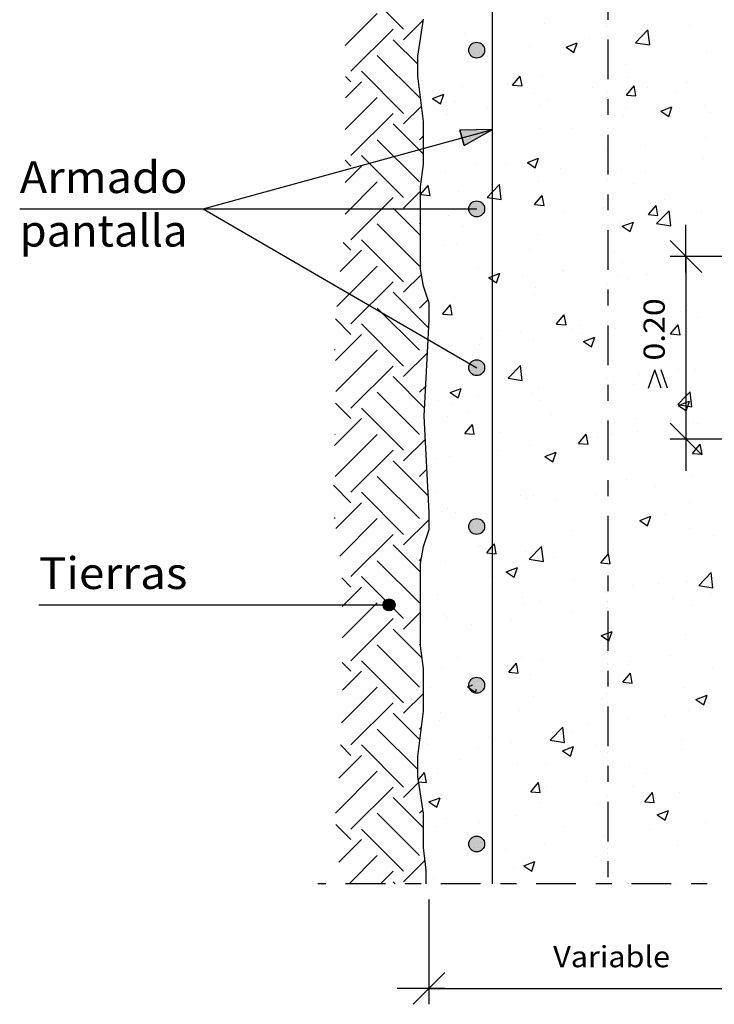
# Model space of a CAD drawing. Units: millimetres. Extents: x 6.4 to 31.8, y 13.5 to 26.9.
# Drawn here: x 11 to 15.4, y 14.7 to 20.9 of the extents above; entities that cross this region are included whole.
import ezdxf
from ezdxf.enums import TextEntityAlignment as Align

# ---------------------------------------------------------------- set-up
doc = ezdxf.new("R2010")
doc.units = ezdxf.units.MM
doc.linetypes.add('DASHDOT', pattern=[0.5, 0.25, -0.125, 0, -0.125])
for name, color, linetype in [('0-CYPE0', 1, 'CONTINUOUS'), ('0-CYPE1', 2, 'CONTINUOUS'), ('0-CYPE2', 4, 'CONTINUOUS'), ('0-CYPE4', 6, 'CONTINUOUS')]:
    doc.layers.add(name, color=color, linetype=linetype)
doc.styles.add('CYPETXT', font='romans', dxfattribs={"height": 0.2})

msp = doc.modelspace()

# ---------------------------------------------------------------- hatches: boundary and pattern name
at = {"layer": '0-CYPE2'}
h = msp.add_hatch(color=256, dxfattribs=at)
edge = h.paths.add_edge_path(flags=0)
edge.add_arc((13.9015, 20.6891), 0.05, 0, 360)
msp.add_hatch(color=256, dxfattribs=at).paths.add_polyline_path([(13.8219, 20.0876), (14.0015, 20.1888), (13.7954, 20.1841)], flags=0)
h = msp.add_hatch(color=256, dxfattribs=at)
edge = h.paths.add_edge_path(flags=0)
edge.add_arc((13.9015, 19.6891), 0.05, 0, 360)
h = msp.add_hatch(color=256, dxfattribs=at)
edge = h.paths.add_edge_path(flags=0)
edge.add_arc((13.9015, 18.6891), 0.05, 0, 360)
h = msp.add_hatch(color=256, dxfattribs=at)
edge = h.paths.add_edge_path(flags=0)
edge.add_arc((13.9015, 17.6891), 0.05, 0, 360)
h = msp.add_hatch(color=256, dxfattribs=at)
edge = h.paths.add_edge_path(flags=0)
edge.add_arc((13.3499, 17.1953), 0.0375, 0, 360)
h = msp.add_hatch(color=256, dxfattribs=at)
edge = h.paths.add_edge_path(flags=0)
edge.add_arc((13.9015, 16.6891), 0.05, 0, 360)
h = msp.add_hatch(color=256, dxfattribs=at)
edge = h.paths.add_edge_path(flags=0)
edge.add_arc((13.9015, 15.6891), 0.05, 0, 360)

# ---------------------------------------------------------------- linework, layer by layer
at = {"layer": '0-CYPE0'}
for p, q in [((13.4416, 20.821), (13.1764, 21.0862)), ((13.0728, 20.7174), (13.2759, 20.9205)), ((13.4416, 20.7547), (13.5649, 20.878)), ((14.3301, 20.8596), (14.3301, 20.8596)), ((15.2418, 20.8468), (15.2418, 20.8468)), ((13.1101, 20.5558), (13.3753, 20.821)), ((13.825, 20.7956), (13.825, 20.7956)), ((14.902, 20.7359), (14.9798, 20.817)), ((14.9909, 20.7221), (14.9799, 20.817)), ((13.53, 20.6), (13.3753, 20.7547)), ((14.2315, 20.7138), (14.2315, 20.7138)), ((14.4641, 20.7074), (14.5341, 20.7343)), ((14.5138, 20.6738), (14.5341, 20.7343)), ((14.6102, 20.7637), (14.6102, 20.7637)), ((14.9019, 20.7359), (14.9909, 20.7221)), ((13.541, 20.3901), (13.2759, 20.6553)), ((13.8875, 20.6685), (13.8875, 20.6685)), ((13.9812, 20.6809), (13.9812, 20.6809)), ((14.4641, 20.7074), (14.5138, 20.6738)), ((15.3508, 20.6721), (15.3508, 20.6721)), ((14.8374, 20.6017), (14.8374, 20.6017)), ((13.4416, 20.2907), (13.1764, 20.5558)), ((13.0752, 20.3883), (13.1764, 20.4896)), ((13.1101, 20.4896), (13.0757, 20.524)), ((13.5604, 20.4986), (13.5604, 20.4986)), ((14.0942, 20.476), (14.0942, 20.476)), ((14.1271, 20.4686), (14.1753, 20.5261)), ((14.1271, 20.4686), (14.1869, 20.4634)), ((14.1869, 20.4634), (14.1753, 20.5261)), ((14.318, 20.5267), (14.318, 20.5267)), ((14.851, 20.5183), (14.851, 20.5183)), ((15.2291, 20.4854), (15.2291, 20.4854)), ((13.6239, 20.3849), (13.6939, 20.4118)), ((13.6736, 20.3513), (13.6939, 20.4117)), ((13.8129, 20.4627), (13.8129, 20.4627)), ((14.2678, 20.4182), (14.2678, 20.4182)), ((14.628, 20.4534), (14.628, 20.4534)), ((14.8444, 20.4059), (14.8926, 20.4633)), ((14.8444, 20.4059), (14.9042, 20.4006)), ((14.9041, 20.4007), (14.8926, 20.4633)), ((14.9787, 20.4524), (14.9787, 20.4524)), ((15.1618, 20.4309), (15.1618, 20.4309)), ((13.0745, 20.1887), (13.2759, 20.3901)), ((13.6239, 20.3849), (13.6736, 20.3513)), ((13.7712, 20.3642), (13.7712, 20.3642)), ((14.305, 20.3417), (14.305, 20.3417)), ((14.3472, 20.3693), (14.3472, 20.3693)), ((13.1101, 20.0255), (13.3753, 20.2907)), ((13.4416, 20.2244), (13.5537, 20.3365)), ((13.6846, 20.3181), (13.6846, 20.3181)), ((13.7181, 20.2864), (13.7181, 20.2864)), ((13.9684, 20.3194), (13.9684, 20.3194)), ((14.8388, 20.3191), (14.8388, 20.3191)), ((15.061, 20.3048), (15.131, 20.3317)), ((15.061, 20.3048), (15.1107, 20.2712)), ((15.0906, 20.2987), (15.0906, 20.2987)), ((15.1107, 20.2712), (15.131, 20.3316)), ((15.3386, 20.3392), (15.3386, 20.3392)), ((15.3727, 20.2966), (15.3727, 20.2966)), ((13.5658, 20.0339), (13.3753, 20.2244)), ((14.8252, 20.2688), (14.8252, 20.2688)), ((14.3058, 20.1938), (14.3058, 20.1938)), ((14.5074, 20.1986), (14.5074, 20.1986)), ((13.541, 19.8598), (13.2759, 20.125)), ((13.541, 20.125), (13.5658, 20.1497)), ((13.8007, 20.1298), (13.8007, 20.1298)), ((13.9243, 20.0985), (13.9243, 20.0985)), ((15.3447, 20.1408), (15.3447, 20.1408)), ((14.7156, 20.058), (14.7156, 20.058)), ((14.966, 20.091), (14.966, 20.091)), ((13.1101, 19.9592), (13.0738, 19.9956)), ((13.4416, 19.7604), (13.1764, 20.0255)), ((14.0841, 19.9749), (14.0841, 19.9749)), ((14.2208, 19.9823), (14.2908, 20.0091)), ((14.2208, 19.9822), (14.2705, 19.9487)), ((14.2705, 19.9487), (14.2908, 20.0091)), ((15.3265, 20.0063), (15.3265, 20.0063)), ((13.0733, 19.8561), (13.1764, 19.9592)), ((13.7054, 19.925), (13.7054, 19.925)), ((13.8952, 19.9677), (13.8952, 19.9677)), ((14.4291, 19.9451), (14.4291, 19.9451)), ((14.813, 19.9359), (14.813, 19.9359)), ((14.9629, 19.9226), (14.9629, 19.9226)), ((13.0725, 19.6565), (13.2759, 19.8598)), ((14.2936, 19.8609), (14.2936, 19.8609)), ((14.8894, 19.8487), (14.8894, 19.8487)), ((13.4416, 19.6941), (13.5479, 19.8004)), ((13.5486, 19.7792), (13.5968, 19.8366)), ((13.6084, 19.774), (13.5968, 19.8366)), ((13.7885, 19.7969), (13.7885, 19.7969)), ((14.0562, 19.7479), (14.0452, 19.8429)), ((13.1101, 19.4952), (13.3753, 19.7604)), ((13.5486, 19.7792), (13.6084, 19.774)), ((14.2659, 19.7164), (14.3141, 19.7739)), ((14.3062, 19.7486), (14.3062, 19.7486)), ((14.3256, 19.7112), (14.3141, 19.7739)), ((15.0817, 19.7464), (15.0817, 19.7464)), ((13.5479, 19.5215), (13.3753, 19.6941)), ((14.2659, 19.7164), (14.3256, 19.7112)), ((14.4526, 19.6636), (14.4526, 19.6636)), ((14.7029, 19.6965), (14.7029, 19.6965)), ((14.9831, 19.6537), (15.0313, 19.7111)), ((15.0429, 19.6485), (15.0313, 19.7111)), ((15.0345, 19.5962), (15.1124, 19.6774)), ((15.1235, 19.5824), (15.1124, 19.6774)), ((15.3143, 19.6734), (15.3143, 19.6734)), ((13.541, 19.5946), (13.5479, 19.6015)), ((13.723, 19.6484), (13.723, 19.6484)), ((14.8009, 19.603), (14.8009, 19.603)), ((14.8177, 19.5796), (14.8877, 19.6065)), ((14.8674, 19.5461), (14.8877, 19.6065)), ((14.9831, 19.6537), (15.0429, 19.6484)), ((13.541, 19.3295), (13.2759, 19.5946)), ((13.5479, 19.5445), (13.5479, 19.5445)), ((13.821, 19.5804), (13.821, 19.5804)), ((14.8177, 19.5796), (14.8674, 19.5461)), ((15.0345, 19.5962), (15.1235, 19.5824)), ((13.1101, 19.4289), (13.0611, 19.4779)), ((13.4416, 19.23), (13.1764, 19.4952)), ((14.2815, 19.528), (14.2815, 19.528)), ((13.0428, 19.2953), (13.1764, 19.4289)), ((13.7005, 19.4567), (13.7005, 19.4567)), ((13.7764, 19.464), (13.7764, 19.464)), ((14.2343, 19.4341), (14.2343, 19.4341)), ((14.7681, 19.4116), (14.7681, 19.4116)), ((14.8186, 19.352), (14.8186, 19.352)), ((15.302, 19.389), (15.302, 19.389)), ((13.0207, 19.0743), (13.2759, 19.3295)), ((13.9113, 19.3224), (13.9113, 19.3224)), ((14.4398, 19.3021), (14.4398, 19.3021)), ((14.4452, 19.2998), (14.4452, 19.2998)), ((15.3021, 19.3405), (15.3021, 19.3405)), ((13.1101, 18.9649), (13.3753, 19.23)), ((13.4416, 19.1637), (13.5536, 19.2757)), ((14.0272, 19.2235), (14.0475, 19.284)), ((14.1895, 19.2692), (14.1895, 19.2692)), ((14.7887, 19.2701), (14.7887, 19.2701)), ((14.8481, 19.252), (14.8481, 19.252)), ((14.979, 19.2773), (14.979, 19.2773)), ((13.5991, 18.9399), (13.3753, 19.1637)), ((14.2693, 19.1951), (14.2693, 19.1951)), ((13.541, 19.0643), (13.5942, 19.1174)), ((13.7642, 19.1311), (13.7642, 19.1311)), ((14.2649, 19.1519), (14.2649, 19.1519)), ((13.541, 18.7991), (13.2759, 19.0643)), ((13.6817, 19.0518), (13.6817, 19.0518)), ((13.6873, 19.027), (13.7356, 19.0845)), ((13.7471, 19.0218), (13.7356, 19.0845)), ((15.1871, 19.0407), (15.1871, 19.0407)), ((13.1101, 18.8986), (13.0128, 18.9959)), ((13.6874, 19.027), (13.7471, 19.0218)), ((14.4046, 18.9643), (14.4528, 19.0217)), ((14.4644, 18.959), (14.4528, 19.0217)), ((15.0877, 19.0324), (15.0877, 19.0324)), ((15.29, 19.0076), (15.29, 19.0076)), ((13.4416, 18.6997), (13.1764, 18.9649)), ((14.0354, 18.9258), (14.0354, 18.9258)), ((14.4046, 18.9642), (14.4644, 18.959)), ((14.5045, 18.9323), (14.5045, 18.9323)), ((14.5555, 18.9576), (14.5555, 18.9576)), ((14.7766, 18.9372), (14.7766, 18.9372)), ((15.1219, 18.9015), (15.1701, 18.959)), ((15.1816, 18.8963), (15.1701, 18.959)), ((13.013, 18.7352), (13.1764, 18.8986)), ((13.9264, 18.8748), (13.9264, 18.8748)), ((14.1768, 18.9077), (14.1768, 18.9077)), ((14.2572, 18.8622), (14.2572, 18.8622)), ((14.5692, 18.9033), (14.5692, 18.9033)), ((14.5744, 18.8545), (14.6444, 18.8814)), ((14.5744, 18.8545), (14.6241, 18.8209)), ((14.6241, 18.8209), (14.6444, 18.8813)), ((15.103, 18.8807), (15.103, 18.8807)), ((15.1219, 18.9015), (15.1817, 18.8963)), ((13.0107, 18.7991), (13.0055, 18.8044)), ((13.0158, 18.5391), (13.2759, 18.7991)), ((13.7521, 18.7982), (13.7521, 18.7982)), ((13.9213, 18.8322), (13.9213, 18.8322)), ((13.4416, 18.6334), (13.5912, 18.783)), ((13.1101, 18.4345), (13.3753, 18.6997)), ((14.0999, 18.6221), (14.1778, 18.7033)), ((14.1888, 18.6083), (14.1778, 18.7033)), ((15.1743, 18.6793), (15.1743, 18.6793)), ((15.2778, 18.6747), (15.2778, 18.6747)), ((13.5738, 18.435), (13.3753, 18.6334)), ((14.0999, 18.6221), (14.1888, 18.6083)), ((14.924, 18.6463), (14.924, 18.6463)), ((13.541, 18.534), (13.5807, 18.5737)), ((13.7341, 18.532), (13.8042, 18.5588)), ((13.7839, 18.4984), (13.8042, 18.5588)), ((14.2924, 18.5632), (14.2924, 18.5632)), ((14.7644, 18.6043), (14.7644, 18.6043)), ((14.8864, 18.5824), (14.8864, 18.5824)), ((13.541, 18.2688), (13.2759, 18.534)), ((13.6634, 18.4804), (13.6634, 18.4804)), ((13.7341, 18.5319), (13.7839, 18.4984)), ((13.9137, 18.5133), (13.9137, 18.5133)), ((14.245, 18.5293), (14.245, 18.5293)), ((14.3032, 18.4823), (14.3032, 18.4823)), ((15.2561, 18.4428), (15.245, 18.5378)), ((13.1101, 18.3682), (13.0137, 18.4647)), ((13.4416, 18.1694), (13.1764, 18.4345)), ((13.7399, 18.4653), (13.7399, 18.4653)), ((15.221, 18.4183), (15.2413, 18.4787)), ((13.0062, 18.198), (13.1764, 18.3682)), ((13.72, 18.3822), (13.72, 18.3822)), ((13.8406, 18.4148), (13.8406, 18.4148)), ((14.3745, 18.3923), (14.3745, 18.3923)), ((14.9083, 18.3697), (14.9083, 18.3697)), ((13.8261, 18.2748), (13.8743, 18.3323)), ((13.8859, 18.2696), (13.8743, 18.3323)), ((15.2657, 18.3418), (15.2657, 18.3418)), ((15.29, 18.3347), (15.29, 18.3347)), ((13.0107, 18.2688), (13.0083, 18.2712)), ((13.0107, 18.0036), (13.2759, 18.2688)), ((13.4416, 18.1031), (13.5783, 18.2398)), ((13.8261, 18.2748), (13.8859, 18.2696)), ((14.0515, 18.2805), (14.0515, 18.2805)), ((14.5434, 18.2121), (14.5916, 18.2695)), ((14.5853, 18.258), (14.5853, 18.258)), ((14.6031, 18.2068), (14.5916, 18.2695)), ((14.6609, 18.2519), (14.6609, 18.2519)), ((14.7522, 18.2714), (14.7522, 18.2714)), ((14.9113, 18.2849), (14.9113, 18.2849)), ((15.1191, 18.2354), (15.1191, 18.2354)), ((14.2328, 18.1964), (14.2328, 18.1964)), ((14.5434, 18.212), (14.6031, 18.2068)), ((15.2606, 18.1493), (15.3088, 18.2068)), ((15.3204, 18.1441), (15.3088, 18.2068)), ((13.1101, 17.9042), (13.3753, 18.1694)), ((13.6506, 18.1189), (13.6506, 18.1189)), ((13.7277, 18.1324), (13.7277, 18.1324)), ((14.0294, 18.1688), (14.0294, 18.1688)), ((14.331, 18.1293), (14.3808, 18.0958)), ((14.3311, 18.1293), (14.4011, 18.1562)), ((14.3808, 18.0958), (14.4011, 18.1562)), ((15.2606, 18.1493), (15.3204, 18.1441)), ((13.5963, 17.8821), (13.3753, 18.1031)), ((13.541, 18.0036), (13.5878, 18.0504)), ((13.541, 17.7385), (13.2759, 18.0036)), ((14.8451, 17.9857), (14.8451, 17.9857)), ((15.2535, 18.0089), (15.2535, 18.0089)), ((13.1101, 17.8379), (12.9992, 17.9488)), ((14.7401, 17.9385), (14.7401, 17.9385)), ((15.0269, 17.9403), (15.0269, 17.9403)), ((13.4416, 17.639), (13.1764, 17.9042)), ((13.6417, 17.9065), (13.6417, 17.9065)), ((14.1755, 17.884), (14.1755, 17.884)), ((14.2207, 17.8635), (14.2207, 17.8635)), ((14.2619, 17.8856), (14.2619, 17.8856)), ((14.6482, 17.8905), (14.6482, 17.8905)), ((14.7093, 17.8614), (14.7093, 17.8614)), ((13.0141, 17.6756), (13.1764, 17.8379)), ((13.7156, 17.7995), (13.7156, 17.7995)), ((14.3979, 17.8575), (14.3979, 17.8575)), ((15.2432, 17.8389), (15.2432, 17.8389)), ((13.0107, 17.7385), (13.0039, 17.7453)), ((13.0397, 17.5023), (13.2759, 17.7385)), ((13.6015, 17.7527), (13.6015, 17.7527)), ((13.6787, 17.7855), (13.6787, 17.7855)), ((13.7663, 17.7744), (13.7663, 17.7744)), ((14.928, 17.7267), (14.998, 17.7536)), ((14.9777, 17.6931), (14.998, 17.7536)), ((15.0847, 17.7661), (15.0847, 17.7661)), ((13.4416, 17.5727), (13.6015, 17.7327)), ((14.9279, 17.7267), (14.9777, 17.6932)), ((15.2413, 17.676), (15.2413, 17.676)), ((13.1101, 17.3739), (13.3753, 17.639)), ((14.5015, 17.666), (14.5015, 17.666)), ((15.3954, 17.6291), (15.3954, 17.6291)), ((13.5479, 17.4002), (13.3753, 17.5727)), ((13.9184, 17.5659), (13.9184, 17.5659)), ((14.0246, 17.5174), (14.0131, 17.5801)), ((14.2324, 17.4825), (14.3103, 17.5636)), ((14.3214, 17.4687), (14.3103, 17.5636)), ((14.7279, 17.6056), (14.7279, 17.6056)), ((14.2085, 17.5306), (14.2085, 17.5306)), ((14.3851, 17.496), (14.3851, 17.496)), ((14.7419, 17.4546), (14.7303, 17.5173)), ((14.7639, 17.5459), (14.7639, 17.5459)), ((13.541, 17.2081), (13.2759, 17.4733)), ((13.541, 17.4733), (13.5527, 17.485)), ((13.7034, 17.4666), (13.7034, 17.4666)), ((14.0877, 17.4042), (14.1578, 17.4311)), ((14.1348, 17.4631), (14.1348, 17.4631)), ((14.1375, 17.3706), (14.1578, 17.431)), ((14.2324, 17.4825), (14.3214, 17.4687)), ((13.1101, 17.3076), (13.0528, 17.3649)), ((13.4416, 17.1087), (13.1764, 17.3739)), ((13.9808, 17.373), (13.9808, 17.373)), ((14.0877, 17.4042), (14.1375, 17.3706)), ((15.2997, 17.3169), (15.3776, 17.3981)), ((15.3886, 17.3031), (15.3776, 17.3981)), ((13.0537, 17.1849), (13.1764, 17.3076)), ((13.5479, 17.3312), (13.5479, 17.3312)), ((14.5146, 17.3504), (14.5146, 17.3504)), ((14.8835, 17.3161), (14.8835, 17.3161)), ((15.0484, 17.3279), (15.0484, 17.3279)), ((15.2292, 17.3431), (15.2292, 17.3431)), ((15.2997, 17.3169), (15.3886, 17.3032)), ((13.6578, 17.2612), (13.6578, 17.2612)), ((14.7158, 17.2727), (14.7158, 17.2727)), ((15.3827, 17.2676), (15.3827, 17.2676)), ((13.0548, 16.9871), (13.2759, 17.2081)), ((14.1916, 17.2387), (14.1916, 17.2387)), ((14.1964, 17.1978), (14.1964, 17.1978)), ((14.3003, 17.216), (14.3003, 17.216)), ((14.7255, 17.2161), (14.7255, 17.2161)), ((15.1323, 17.2346), (15.1323, 17.2346)), ((15.2593, 17.1935), (15.2593, 17.1935)), ((13.4416, 17.0424), (13.5479, 17.1487)), ((13.6913, 17.1337), (13.6913, 17.1337)), ((14.5008, 17.1515), (14.5008, 17.1515)), ((13.1101, 16.8435), (13.3753, 17.1087)), ((13.7171, 17.1159), (13.7171, 17.1159)), ((13.8717, 17.0687), (13.8717, 17.0687)), ((14.1221, 17.1016), (14.1221, 17.1016)), ((13.5575, 16.8602), (13.3753, 17.0424)), ((14.7344, 16.968), (14.7547, 17.0284)), ((15.217, 17.0102), (15.217, 17.0102)), ((13.541, 16.6778), (13.2759, 16.943)), ((13.541, 16.943), (13.5479, 16.9498)), ((14.7036, 16.9398), (14.7036, 16.9398)), ((15.1196, 16.8732), (15.1196, 16.8732)), ((13.1101, 16.7772), (13.0556, 16.8318)), ((13.4416, 16.5784), (13.1764, 16.8435)), ((13.7818, 16.8647), (13.7818, 16.8647)), ((14.1036, 16.7704), (14.1518, 16.8279)), ((14.1634, 16.7652), (14.1518, 16.8279)), ((14.1842, 16.8649), (14.1842, 16.8649)), ((14.3157, 16.8421), (14.3157, 16.8421)), ((14.8495, 16.8196), (14.8495, 16.8196)), ((14.8693, 16.8402), (14.8693, 16.8402)), ((13.0565, 16.6574), (13.1764, 16.7772)), ((13.6791, 16.8008), (13.6791, 16.8008)), ((14.1036, 16.7704), (14.1634, 16.7652)), ((14.2377, 16.7571), (14.2377, 16.7571)), ((14.8209, 16.7077), (14.8691, 16.7651)), ((14.8806, 16.7025), (14.8691, 16.7651)), ((15.3833, 16.797), (15.3833, 16.797)), ((13.8444, 16.679), (13.8768, 16.6914)), ((13.859, 16.7072), (13.859, 16.7072)), ((13.9064, 16.7135), (13.9064, 16.7135)), ((14.8209, 16.7077), (14.8806, 16.7024)), ((14.8422, 16.7194), (14.8422, 16.7194)), ((13.0502, 16.4522), (13.2759, 16.6778)), ((13.4416, 16.5121), (13.5658, 16.6363)), ((13.6086, 16.6743), (13.6086, 16.6743)), ((13.8444, 16.679), (13.8942, 16.6455)), ((13.8942, 16.6455), (13.9005, 16.6642)), ((15.2049, 16.6773), (15.2049, 16.6773)), ((15.2815, 16.5989), (15.3516, 16.6258)), ((15.3313, 16.5654), (15.3516, 16.6258)), ((13.1101, 16.3132), (13.3753, 16.5784)), ((14.259, 16.6193), (14.259, 16.6193)), ((14.6914, 16.6069), (14.6914, 16.6069)), ((15.2815, 16.5989), (15.3313, 16.5654)), ((13.5431, 16.3443), (13.3753, 16.5121)), ((13.6758, 16.5192), (13.6758, 16.5192)), ((14.172, 16.532), (14.172, 16.532)), ((15.0818, 16.4998), (15.0818, 16.4998)), ((15.2353, 16.5286), (15.2353, 16.5286)), ((13.6669, 16.4679), (13.6669, 16.4679)), ((14.6062, 16.4458), (14.6062, 16.4458)), ((14.8565, 16.4788), (14.8565, 16.4788)), ((13.53, 16.1585), (13.2759, 16.4126)), ((13.541, 16.4126), (13.5531, 16.4247)), ((14.365, 16.3428), (14.4429, 16.424)), ((14.454, 16.329), (14.4429, 16.424)), ((14.4986, 16.3997), (14.4986, 16.3997)), ((13.1101, 16.2469), (13.0436, 16.3135)), ((13.4416, 16.048), (13.1764, 16.3132)), ((13.5871, 16.3537), (13.5871, 16.3537)), ((13.5959, 16.3128), (13.5959, 16.3128)), ((13.9746, 16.3627), (13.9746, 16.3627)), ((14.1209, 16.3311), (14.1209, 16.3311)), ((14.365, 16.3428), (14.454, 16.329)), ((15.1927, 16.3445), (15.1927, 16.3445)), ((13.9154, 16.2996), (13.9154, 16.2996)), ((14.4413, 16.2764), (14.5113, 16.3033)), ((14.4413, 16.2764), (14.4911, 16.2429)), ((14.4911, 16.2428), (14.5113, 16.3033)), ((14.6547, 16.3086), (14.6547, 16.3086)), ((14.6793, 16.274), (14.6793, 16.274)), ((15.1886, 16.286), (15.1886, 16.286)), ((13.0335, 16.104), (13.1764, 16.2469)), ((13.798, 16.2194), (13.798, 16.2194)), ((14.1599, 16.1991), (14.1599, 16.1991)), ((14.3318, 16.1968), (14.3318, 16.1968)), ((13.0123, 15.8839), (13.2759, 16.1475)), ((13.5336, 16.0912), (13.5733, 16.1384)), ((13.5849, 16.0758), (13.5733, 16.1384)), ((13.6548, 16.1351), (13.6548, 16.1351)), ((14.8656, 16.1742), (14.8656, 16.1742)), ((14.9722, 16.1342), (14.9722, 16.1342)), ((13.4416, 15.9818), (13.5359, 16.0761)), ((13.5353, 16.0801), (13.5849, 16.0758)), ((14.2424, 16.0182), (14.2906, 16.0757)), ((14.3021, 16.013), (14.2906, 16.0757)), ((14.5935, 16.0844), (14.5935, 16.0844)), ((13.1101, 15.7829), (13.3753, 16.048)), ((14.2424, 16.0182), (14.3021, 16.013)), ((14.3431, 16.0514), (14.3431, 16.0514)), ((14.8805, 16.0498), (14.8805, 16.0498)), ((14.9596, 15.9555), (15.0078, 16.0129)), ((15.0194, 15.9503), (15.0078, 16.0129)), ((15.1805, 16.0116), (15.1805, 16.0116)), ((13.5658, 15.7913), (13.3753, 15.9818)), ((13.5557, 15.9477), (13.5557, 15.9477)), ((13.6011, 15.9539), (13.6711, 15.9808)), ((13.6011, 15.9539), (13.6508, 15.9203)), ((13.6508, 15.9203), (13.6711, 15.9807)), ((13.7116, 15.9683), (13.7116, 15.9683)), ((14.2973, 15.9497), (14.2973, 15.9497)), ((14.6671, 15.9411), (14.6671, 15.9411)), ((14.9596, 15.9555), (15.0194, 15.9503)), ((13.541, 15.6172), (13.2759, 15.8823)), ((13.541, 15.8823), (13.5624, 15.9037)), ((15.0382, 15.8738), (15.1082, 15.9007)), ((15.088, 15.8402), (15.1083, 15.9007)), ((13.7141, 15.8496), (13.7141, 15.8496)), ((13.922, 15.8228), (13.922, 15.8228)), ((14.1477, 15.8662), (14.1477, 15.8662)), ((15.0382, 15.8738), (15.088, 15.8402)), ((15.3407, 15.823), (15.3407, 15.823)), ((13.1101, 15.7166), (13.0147, 15.812)), ((13.4416, 15.5177), (13.1764, 15.7829)), ((13.6426, 15.8022), (13.6426, 15.8022)), ((14.4558, 15.8003), (14.4558, 15.8003)), ((14.9896, 15.7777), (14.9896, 15.7777)), ((13.0342, 15.5744), (13.1764, 15.7166)), ((13.9255, 15.6957), (13.9255, 15.6957)), ((14.3304, 15.69), (14.3304, 15.69)), ((14.7091, 15.7398), (14.7091, 15.7398)), ((14.0801, 15.657), (14.0801, 15.657)), ((15.1684, 15.6787), (15.1684, 15.6787)), ((13.0978, 15.4391), (13.2759, 15.6172)), ((13.4416, 15.4514), (13.576, 15.5858)), ((14.198, 15.5513), (14.268, 15.5781)), ((14.2478, 15.5177), (14.268, 15.5781)), ((14.655, 15.6083), (14.655, 15.6083)), ((13.2967, 15.4391), (13.3753, 15.5177)), ((14.1356, 15.5333), (14.1356, 15.5333)), ((14.198, 15.5513), (14.2477, 15.5177)), ((13.3876, 15.4391), (13.3753, 15.4514)), ((13.6305, 15.4693), (13.6305, 15.4693)), ((14.8392, 15.4531), (14.8392, 15.4531)), ((15.3279, 15.4615), (15.3279, 15.4615)), ((14.0128, 15.4391), (14.0128, 15.4391)), ((15.2778, 15.4391), (15.2778, 15.4391))]:
    msp.add_line(p, q, dxfattribs=at)
for points in [[(14.0015, 20.8526), (14.0015, 20.8526), (14.0015, 20.8526), (14.0015, 20.8526)], [(14.7265, 20.8402), (14.7265, 20.8402), (14.7265, 20.8402), (14.7265, 20.8402)], [(13.5558, 20.819), (13.5558, 20.819), (13.5558, 20.819), (13.5558, 20.819)], [(14.7265, 20.779), (14.7265, 20.779), (14.7265, 20.779), (14.7265, 20.779)], [(13.9204, 20.6728), (13.9204, 20.6728), (13.9204, 20.6728)], [(14.0015, 20.6835), (14.0015, 20.6835), (14.0015, 20.6835), (14.0015, 20.6835)], [(14.0015, 20.6622), (14.0015, 20.6622), (14.0015, 20.6622), (14.0015, 20.6622)], [(14.7265, 20.7082), (14.7265, 20.7082), (14.7265, 20.7082), (14.7265, 20.7082)], [(13.53, 20.6215), (13.53, 20.6215), (13.53, 20.6215)], [(14.0015, 20.6074), (14.0015, 20.6074), (14.0015, 20.6074), (14.0015, 20.6074)], [(14.7265, 20.6324), (14.7265, 20.6324), (14.7265, 20.6324), (14.7265, 20.6324)], [(13.53, 20.5692), (13.53, 20.5692), (13.53, 20.5692), (13.53, 20.5692)], [(14.0015, 20.535), (14.0015, 20.535), (14.0015, 20.535), (14.0015, 20.535)], [(13.5311, 20.5172), (13.5311, 20.5172), (13.5311, 20.5172), (13.5311, 20.5172)], [(14.7265, 20.5166), (14.7265, 20.5166), (14.7265, 20.5166), (14.7265, 20.5166)], [(13.5394, 20.4512), (13.5394, 20.4512), (13.5394, 20.4512), (13.5394, 20.4512)], [(14.7265, 20.4192), (14.7265, 20.4192), (14.7265, 20.4192), (14.7265, 20.4192)], [(14.7265, 20.3907), (14.7265, 20.3907), (14.7265, 20.3907), (14.7265, 20.3907)], [(14.0015, 20.3238), (14.0015, 20.3238), (14.0015, 20.3238), (14.0015, 20.3238)], [(14.0015, 20.2839), (14.0015, 20.2839), (14.0015, 20.2839), (14.0015, 20.2839)], [(13.562, 20.2702), (13.562, 20.2702), (13.562, 20.2702), (13.562, 20.2702)], [(13.5625, 20.266), (13.5625, 20.266), (13.5625, 20.266)], [(14.0015, 20.2175), (14.0015, 20.2175), (14.0015, 20.2175), (14.0015, 20.2175)], [(13.5658, 20.1776), (13.5658, 20.1776), (13.5658, 20.1776)], [(14.7265, 20.1931), (14.7265, 20.1931), (14.7265, 20.1931), (14.7265, 20.1931)], [(13.6847, 20.1018), (13.6847, 20.1018), (13.6847, 20.1018), (13.6847, 20.1018)], [(13.8086, 20.1358), (13.8086, 20.1358), (13.8086, 20.1358), (13.8086, 20.1358)], [(13.8662, 20.1517), (13.8662, 20.1517), (13.8662, 20.1517), (13.8662, 20.1517)], [(14.7265, 20.0732), (14.7265, 20.0732), (14.7265, 20.0732), (14.7265, 20.0732)], [(14.7265, 20.0594), (14.7265, 20.0594), (14.7265, 20.0594), (14.7265, 20.0594)], [(14.0015, 20.0277), (14.0015, 20.0277), (14.0015, 20.0277), (14.0015, 20.0277)], [(14.7265, 19.9979), (14.7265, 19.9979), (14.7265, 19.9979), (14.7265, 19.9979)], [(13.5627, 19.9472), (13.5627, 19.9472), (13.5627, 19.9472), (13.5627, 19.9472)], [(14.0015, 19.964), (14.0015, 19.964), (14.0015, 19.964), (14.0015, 19.964)], [(14.0015, 19.9603), (14.0015, 19.9603), (14.0015, 19.9603), (14.0015, 19.9603)], [(13.5528, 19.8683), (13.5528, 19.8683), (13.5528, 19.8683), (13.5528, 19.8683)], [(13.5575, 19.9055), (13.5575, 19.9055), (13.5575, 19.9055), (13.5575, 19.9055)], [(14.0015, 19.9), (14.0015, 19.9), (14.0015, 19.9), (14.0015, 19.9)], [(14.7265, 19.8695), (14.7265, 19.8695), (14.7265, 19.8695), (14.7265, 19.8695)], [(13.5479, 19.8089), (13.5479, 19.8089), (13.5479, 19.8089)], [(14.7265, 19.7556), (14.7265, 19.7556), (14.7265, 19.7556), (14.7265, 19.7556)], [(13.648, 19.6891), (13.648, 19.6891), (13.648, 19.6891), (13.648, 19.6891)], [(13.6786, 19.6891), (13.6786, 19.6891), (13.6786, 19.6891), (13.6786, 19.6891)], [(13.8341, 19.6891), (13.8341, 19.6891), (13.8341, 19.6891), (13.8341, 19.6891)], [(14.7265, 19.6997), (14.7265, 19.6997), (14.7265, 19.6997), (14.7265, 19.6997)], [(13.5479, 19.6122), (13.5479, 19.6122), (13.5479, 19.6122), (13.5479, 19.6122)], [(14.0015, 19.6368), (14.0015, 19.6368), (14.0015, 19.6368), (14.0015, 19.6368)], [(14.0015, 19.6042), (14.0015, 19.6042), (14.0015, 19.6042), (14.0015, 19.6042)], [(13.5479, 19.5539), (13.5479, 19.5539), (13.5479, 19.5539), (13.5479, 19.5539)], [(14.0015, 19.5825), (14.0015, 19.5825), (14.0015, 19.5825), (14.0015, 19.5825)], [(14.7265, 19.5459), (14.7265, 19.5459), (14.7265, 19.5459), (14.7265, 19.5459)], [(14.7265, 19.4381), (14.7265, 19.4381), (14.7265, 19.4381), (14.7265, 19.4381)], [(14.0015, 19.3932), (14.0015, 19.3932), (14.0015, 19.3932), (14.0015, 19.3932)], [(14.7265, 19.3634), (14.7265, 19.3634), (14.7265, 19.3634), (14.7265, 19.3634)], [(15.3018, 19.3892), (15.3018, 19.3892), (15.3018, 19.3892), (15.3018, 19.3892)], [(15.3656, 19.3892), (15.3656, 19.3892), (15.3656, 19.3892), (15.3656, 19.3892)], [(15.3908, 19.3892), (15.3908, 19.3892), (15.3908, 19.3892), (15.3908, 19.3892)], [(13.551, 19.2911), (13.551, 19.2911), (13.551, 19.2911), (13.551, 19.2911)], [(14.0015, 19.3132), (14.0015, 19.3132), (14.0015, 19.3132), (14.0015, 19.3132)], [(14.7265, 19.3399), (14.7265, 19.3399), (14.7265, 19.3399), (14.7265, 19.3399)], [(13.5616, 19.2277), (13.5616, 19.2277), (13.5616, 19.2277)], [(14.0015, 19.2649), (14.0015, 19.2649), (14.0015, 19.2649), (14.0015, 19.2649)], [(14.0015, 19.2444), (14.0015, 19.2444), (14.0015, 19.2444), (14.0015, 19.2444)], [(15.2189, 19.2766), (15.2189, 19.2766), (15.2189, 19.2766), (15.2189, 19.2766)], [(13.5707, 19.1877), (13.5707, 19.1877), (13.5707, 19.1877)], [(14.7265, 19.2224), (14.7265, 19.2224), (14.7265, 19.2224), (14.7265, 19.2224)], [(13.5872, 19.1384), (13.5872, 19.1384), (13.5872, 19.1384), (13.5872, 19.1384)], [(14.7265, 19.1206), (14.7265, 19.1206), (14.7265, 19.1206), (14.7265, 19.1206)], [(15.2189, 19.1245), (15.2189, 19.1245), (15.2189, 19.1245), (15.2189, 19.1245)], [(15.2189, 19.0449), (15.2189, 19.0449), (15.2189, 19.0449), (15.2189, 19.0449)], [(13.6015, 19.0063), (13.6015, 19.0063), (13.6015, 19.0063), (13.6015, 19.0063)], [(14.0015, 18.9896), (14.0015, 18.9896), (14.0015, 18.9896), (14.0015, 18.9896)], [(14.7265, 18.9801), (14.7265, 18.9801), (14.7265, 18.9801), (14.7265, 18.9801)], [(14.0015, 18.9474), (14.0015, 18.9474), (14.0015, 18.9474), (14.0015, 18.9474)], [(15.2189, 18.953), (15.2189, 18.953), (15.2189, 18.953), (15.2189, 18.953)], [(13.5965, 18.8879), (13.5965, 18.8879), (13.5965, 18.8879), (13.5965, 18.8879)], [(14.0015, 18.8847), (14.0015, 18.8847), (14.0015, 18.8847), (14.0015, 18.8847)], [(14.7265, 18.8988), (14.7265, 18.8988), (14.7265, 18.8988), (14.7265, 18.8988)], [(15.2189, 18.9122), (15.2189, 18.9122), (15.2189, 18.9122), (15.2189, 18.9122)], [(13.5936, 18.831), (13.5936, 18.831), (13.5936, 18.831)], [(13.6456, 18.8378), (13.6456, 18.8378), (13.6456, 18.8378), (13.6456, 18.8378)], [(14.7265, 18.8031), (14.7265, 18.8031), (14.7265, 18.8031), (14.7265, 18.8031)], [(15.2189, 18.8069), (15.2189, 18.8069), (15.2189, 18.8069), (15.2189, 18.8069)], [(13.7355, 18.7855), (13.7355, 18.7855), (13.7355, 18.7855), (13.7355, 18.7855)], [(14.0015, 18.7587), (14.0015, 18.7587), (14.0015, 18.7587), (14.0015, 18.7587)], [(14.7265, 18.7289), (14.7265, 18.7289), (14.7265, 18.7289), (14.7265, 18.7289)], [(13.5856, 18.6705), (13.5856, 18.6705), (13.5856, 18.6705), (13.5856, 18.6705)], [(13.9244, 18.679), (13.9244, 18.679), (13.9244, 18.679), (13.9244, 18.679)], [(15.2189, 18.6851), (15.2189, 18.6851), (15.2189, 18.6851), (15.2189, 18.6851)], [(14.0015, 18.6661), (14.0015, 18.6661), (14.0015, 18.6661), (14.0015, 18.6661)], [(14.0015, 18.6299), (14.0015, 18.6299), (14.0015, 18.6299), (14.0015, 18.6299)], [(14.7265, 18.6203), (14.7265, 18.6203), (14.7265, 18.6203), (14.7265, 18.6203)], [(15.2189, 18.6295), (15.2189, 18.6295), (15.2189, 18.6295), (15.2189, 18.6295)], [(13.581, 18.5802), (13.581, 18.5802), (13.581, 18.5802), (13.581, 18.5802)], [(14.7265, 18.5752), (14.7265, 18.5752), (14.7265, 18.5752), (14.7265, 18.5752)], [(13.5777, 18.5126), (13.5777, 18.5126), (13.5777, 18.5126)], [(14.0015, 18.5249), (14.0015, 18.5249), (14.0015, 18.5249), (14.0015, 18.5249)], [(14.7265, 18.4855), (14.7265, 18.4855), (14.7265, 18.4855), (14.7265, 18.4855)], [(15.2189, 18.4894), (15.2189, 18.4894), (15.2189, 18.4894), (15.2189, 18.4894)], [(13.5755, 18.4688), (13.5755, 18.4688), (13.5755, 18.4688)], [(13.5734, 18.3376), (13.5734, 18.3376), (13.5734, 18.3376), (13.5734, 18.3376)], [(14.0015, 18.3425), (14.0015, 18.3425), (14.0015, 18.3425), (14.0015, 18.3425)], [(14.0015, 18.3124), (14.0015, 18.3124), (14.0015, 18.3124), (14.0015, 18.3124)], [(15.2189, 18.3254), (15.2189, 18.3254), (15.2189, 18.3254), (15.2189, 18.3254)], [(15.2189, 18.3059), (15.2189, 18.3059), (15.2189, 18.3059), (15.2189, 18.3059)], [(13.5771, 18.2652), (13.5771, 18.2652), (13.5771, 18.2652)], [(14.7265, 18.2605), (14.7265, 18.2605), (14.7265, 18.2605), (14.7265, 18.2605)], [(14.7265, 18.2517), (14.7265, 18.2517), (14.7265, 18.2517), (14.7265, 18.2517)], [(15.2189, 18.2777), (15.2189, 18.2777), (15.2189, 18.2777), (15.2189, 18.2777)], [(15.2609, 18.2392), (15.2609, 18.2392), (15.2609, 18.2392), (15.2609, 18.2392)], [(13.5848, 18.1102), (13.5848, 18.1102), (13.5848, 18.1102), (13.5848, 18.1102)], [(14.0015, 18.1651), (14.0015, 18.1651), (14.0015, 18.1651), (14.0015, 18.1651)], [(14.0015, 18.1242), (14.0015, 18.1242), (14.0015, 18.1242), (14.0015, 18.1242)], [(14.7265, 18.168), (14.7265, 18.168), (14.7265, 18.168), (14.7265, 18.168)], [(14.7265, 18.0944), (14.7265, 18.0944), (14.7265, 18.0944), (14.7265, 18.0944)], [(13.5891, 18.026), (13.5891, 18.026), (13.5891, 18.026), (13.5891, 18.026)], [(14.0015, 18.0189), (14.0015, 18.0189), (14.0015, 18.0189), (14.0015, 18.0189)], [(14.0015, 17.9948), (14.0015, 17.9948), (14.0015, 17.9948), (14.0015, 17.9948)], [(13.5935, 17.9372), (13.5935, 17.9372), (13.5935, 17.9372)], [(14.7265, 17.9281), (14.7265, 17.9281), (14.7265, 17.9281), (14.7265, 17.9281)], [(14.7265, 17.9008), (14.7265, 17.9008), (14.7265, 17.9008), (14.7265, 17.9008)], [(13.5974, 17.86), (13.5974, 17.86), (13.5974, 17.86), (13.5974, 17.86)], [(14.0015, 17.8053), (14.0015, 17.8053), (14.0015, 17.8053), (14.0015, 17.8053)], [(14.7265, 17.8505), (14.7265, 17.8505), (14.7265, 17.8505), (14.7265, 17.8505)], [(13.6015, 17.712), (13.6015, 17.712), (13.6015, 17.712), (13.6015, 17.712)], [(14.0015, 17.6954), (14.0015, 17.6954), (14.0015, 17.6954), (14.0015, 17.6954)], [(14.0015, 17.6773), (14.0015, 17.6773), (14.0015, 17.6773), (14.0015, 17.6773)], [(13.5861, 17.6244), (13.5861, 17.6244), (13.5861, 17.6244), (13.5861, 17.6244)], [(14.7265, 17.6046), (14.7265, 17.6046), (14.7265, 17.6046), (14.7265, 17.6046)], [(14.0015, 17.4897), (14.0015, 17.4897), (14.0015, 17.4897), (14.0015, 17.4897)], [(14.7265, 17.541), (14.7265, 17.541), (14.7265, 17.541), (14.7265, 17.541)], [(14.7265, 17.5329), (14.7265, 17.5329), (14.7265, 17.5329), (14.7265, 17.5329)], [(14.0015, 17.4455), (14.0015, 17.4455), (14.0015, 17.4455), (14.0015, 17.4455)], [(14.7265, 17.4599), (14.7265, 17.4599), (14.7265, 17.4599), (14.7265, 17.4599)], [(13.5479, 17.3858), (13.5479, 17.3858), (13.5479, 17.3858)], [(14.0015, 17.3718), (14.0015, 17.3718), (14.0015, 17.3718), (14.0015, 17.3718)], [(13.5479, 17.3473), (13.5479, 17.3473), (13.5479, 17.3473), (13.5479, 17.3473)], [(14.0015, 17.3598), (14.0015, 17.3598), (14.0015, 17.3598), (14.0015, 17.3598)], [(13.5479, 17.2709), (13.5479, 17.2709), (13.5479, 17.2709)], [(14.7265, 17.281), (14.7265, 17.281), (14.7265, 17.281), (14.7265, 17.281)], [(14.7265, 17.2154), (14.7265, 17.2154), (14.7265, 17.2154), (14.7265, 17.2154)], [(14.7265, 17.1812), (14.7265, 17.1812), (14.7265, 17.1812), (14.7265, 17.1812)], [(14.0015, 17.0858), (14.0015, 17.0858), (14.0015, 17.0858), (14.0015, 17.0858)], [(13.5479, 17.026), (13.5479, 17.026), (13.5479, 17.026)], [(13.5479, 17.0237), (13.5479, 17.0237), (13.5479, 17.0237), (13.5479, 17.0237)], [(13.5479, 17.0137), (13.5479, 17.0137), (13.5479, 17.0137)], [(14.0015, 17.0482), (14.0015, 17.0482), (14.0015, 17.0482), (14.0015, 17.0482)], [(14.0015, 17.0422), (14.0015, 17.0422), (14.0015, 17.0422), (14.0015, 17.0422)], [(14.7265, 16.9574), (14.7265, 16.9574), (14.7265, 16.9574), (14.7265, 16.9574)], [(14.7265, 16.8979), (14.7265, 16.8979), (14.7265, 16.8979), (14.7265, 16.8979)], [(14.0015, 16.8552), (14.0015, 16.8552), (14.0015, 16.8552), (14.0015, 16.8552)], [(14.7265, 16.8254), (14.7265, 16.8254), (14.7265, 16.8254), (14.7265, 16.8254)], [(14.7265, 16.8214), (14.7265, 16.8214), (14.7265, 16.8214), (14.7265, 16.8214)], [(13.5658, 16.7139), (13.5658, 16.7139), (13.5658, 16.7139), (13.5658, 16.7139)], [(13.5658, 16.6848), (13.5658, 16.6848), (13.5658, 16.6848), (13.5658, 16.6848)], [(13.8904, 16.7114), (13.8904, 16.7114), (13.8904, 16.7114)], [(14.0015, 16.726), (14.0015, 16.726), (14.0015, 16.726), (14.0015, 16.726)], [(14.0015, 16.7247), (14.0015, 16.7247), (14.0015, 16.7247), (14.0015, 16.7247)], [(14.0015, 16.7247), (14.0015, 16.7247), (14.0015, 16.7247), (14.0015, 16.7247)], [(13.5658, 16.6686), (13.5658, 16.6686), (13.5658, 16.6686)], [(13.5658, 16.62), (13.5658, 16.62), (13.5658, 16.62), (13.5658, 16.62)], [(14.7265, 16.6339), (14.7265, 16.6339), (14.7265, 16.6339), (14.7265, 16.6339)], [(14.7265, 16.5804), (14.7265, 16.5804), (14.7265, 16.5804), (14.7265, 16.5804)], [(14.7265, 16.4617), (14.7265, 16.4617), (14.7265, 16.4617), (14.7265, 16.4617)], [(13.547, 16.3759), (13.547, 16.3759), (13.547, 16.3759), (13.547, 16.3759)], [(13.5474, 16.379), (13.5474, 16.379), (13.5474, 16.379), (13.5474, 16.379)], [(14.0015, 16.4072), (14.0015, 16.4072), (14.0015, 16.4072), (14.0015, 16.4072)], [(14.0015, 16.4011), (14.0015, 16.4011), (14.0015, 16.4011), (14.0015, 16.4011)], [(14.0015, 16.3662), (14.0015, 16.3662), (14.0015, 16.3662), (14.0015, 16.3662)], [(14.7265, 16.3103), (14.7265, 16.3103), (14.7265, 16.3103), (14.7265, 16.3103)], [(13.5382, 16.3052), (13.5382, 16.3052), (13.5382, 16.3052), (13.5382, 16.3052)], [(14.7265, 16.2628), (14.7265, 16.2628), (14.7265, 16.2628), (14.7265, 16.2628)], [(14.0015, 16.2207), (14.0015, 16.2207), (14.0015, 16.2207), (14.0015, 16.2207)], [(14.7265, 16.1909), (14.7265, 16.1909), (14.7265, 16.1909), (14.7265, 16.1909)], [(13.5372, 16.068), (13.5372, 16.068), (13.5372, 16.068)], [(14.0015, 16.0897), (14.0015, 16.0897), (14.0015, 16.0897), (14.0015, 16.0897)], [(14.0015, 16.0775), (14.0015, 16.0775), (14.0015, 16.0775), (14.0015, 16.0775)], [(14.7265, 16.1019), (14.7265, 16.1019), (14.7265, 16.1019), (14.7265, 16.1019)], [(13.5404, 16.0473), (13.5404, 16.0473), (13.5404, 16.0473), (13.5404, 16.0473)], [(13.5472, 16.0025), (13.5472, 16.0025), (13.5472, 16.0025)], [(14.0015, 16.0064), (14.0015, 16.0064), (14.0015, 16.0064), (14.0015, 16.0064)], [(14.7265, 15.9867), (14.7265, 15.9867), (14.7265, 15.9867), (14.7265, 15.9867)], [(14.7265, 15.9453), (14.7265, 15.9453), (14.7265, 15.9453), (14.7265, 15.9453)], [(14.0015, 15.7721), (14.0015, 15.7721), (14.0015, 15.7721), (14.0015, 15.7721)], [(14.0015, 15.754), (14.0015, 15.754), (14.0015, 15.754), (14.0015, 15.754)], [(13.5658, 15.7432), (13.5658, 15.7432), (13.5658, 15.7432), (13.5658, 15.7432)], [(13.5658, 15.7322), (13.5658, 15.7322), (13.5658, 15.7322), (13.5658, 15.7322)], [(14.7265, 15.7421), (14.7265, 15.7421), (14.7265, 15.7421), (14.7265, 15.7421)], [(13.8889, 15.6675), (13.8889, 15.6675), (13.8889, 15.6675)], [(13.9133, 15.6671), (13.9133, 15.6671), (13.9133, 15.6671), (13.9133, 15.6671)], [(14.0015, 15.6467), (14.0015, 15.6467), (14.0015, 15.6467), (14.0015, 15.6467)], [(14.7265, 15.6632), (14.7265, 15.6632), (14.7265, 15.6632), (14.7265, 15.6632)], [(14.7265, 15.6278), (14.7265, 15.6278), (14.7265, 15.6278), (14.7265, 15.6278)], [(13.5754, 15.5906), (13.5754, 15.5906), (13.5754, 15.5906)], [(14.0015, 15.5862), (14.0015, 15.5862), (14.0015, 15.5862), (14.0015, 15.5862)], [(14.7265, 15.5564), (14.7265, 15.5564), (14.7265, 15.5564), (14.7265, 15.5564)], [(14.0015, 15.4546), (14.0015, 15.4546), (14.0015, 15.4546), (14.0015, 15.4546)], [(13.5911, 15.4391), (13.5911, 15.4391), (13.5911, 15.4391), (13.5911, 15.4391)], [(14.4345, 15.4391), (14.4345, 15.4391), (14.4345, 15.4391)], [(14.8545, 15.4391), (14.8545, 15.4391), (14.8545, 15.4391)], [(14.8562, 15.4391), (14.8562, 15.4391), (14.8562, 15.4391), (14.8562, 15.4391)], [(15.1575, 15.4391), (15.1575, 15.4391), (15.1575, 15.4391), (15.1575, 15.4391)]]:
    msp.add_lwpolyline(points, close=True, dxfattribs=at)
for points in [[(13.9673, 19.7617), (14.0015, 19.7974), (14.0452, 19.8429)], [(13.9673, 19.7617), (14.0015, 19.7564), (14.0562, 19.7479)], [(13.9774, 19.2571), (14.0015, 19.2409), (14.0272, 19.2235)], [(13.9775, 19.2571), (14.0015, 19.2663), (14.0475, 19.284)], [(15.1671, 18.4566), (15.2189, 18.5105), (15.245, 18.5378)], [(15.1671, 18.4566), (15.2189, 18.4486), (15.256, 18.4428)], [(15.1713, 18.4519), (15.2189, 18.4701), (15.2413, 18.4787)], [(15.1713, 18.4519), (15.2189, 18.4198), (15.221, 18.4183)], [(13.9649, 17.5226), (14.0015, 17.5663), (14.0131, 17.5801)], [(13.9649, 17.5226), (14.0015, 17.5194), (14.0246, 17.5174)], [(14.6821, 17.4599), (14.7265, 17.5128), (14.7303, 17.5173)], [(14.6821, 17.4599), (14.7265, 17.456), (14.7419, 17.4546)], [(14.6846, 17.0016), (14.7265, 17.0176), (14.7547, 17.0284)], [(14.6846, 17.0016), (14.7265, 16.9733), (14.7344, 16.968)]]:
    msp.add_lwpolyline(points, dxfattribs=at)
at = {"layer": '0-CYPE1', "linetype": 'DASHDOT'}
for p, q in [((14.7265, 23.1557), (14.7265, 15.4391)), ((17.5265, 15.4391), (12.9015, 15.4391))]:
    msp.add_line(p, q, dxfattribs=at)
at = {"layer": '0-CYPE1'}
for p, q in [((12.1806, 19.6891), (14.0015, 20.1888)), ((11.0246, 19.6891), (12.1806, 19.6891)), ((12.1806, 19.6891), (13.9015, 18.6891)), ((12.1806, 19.6891), (13.9015, 19.6891)), ((15.2189, 19.2892), (15.2189, 19.5892)), ((15.3189, 19.2892), (15.1189, 19.4892)), ((16.2515, 19.3892), (15.1189, 19.3892)), ((15.2189, 19.3892), (15.2189, 18.2392)), ((14.9822, 18.5602), (15.0222, 18.6762)), ((15.0622, 18.5602), (15.0222, 18.6762)), ((15.1022, 18.5602), (15.0622, 18.6762)), ((15.3189, 18.1392), (15.1189, 18.3392)), ((15.2189, 18.3392), (15.2189, 18.0392)), ((16.1515, 18.2392), (15.1189, 18.2392)), ((11.1446, 17.1953), (12.1806, 17.1953)), ((12.1806, 17.1953), (13.3499, 17.1953)), ((13.6007, 15.3391), (13.6007, 14.6794)), ((13.5007, 14.6794), (13.7007, 14.8794)), ((13.7007, 14.7794), (13.4007, 14.7794)), ((13.6007, 14.7794), (15.8524, 14.7794))]:
    msp.add_line(p, q, dxfattribs=at)
at = {"layer": '0-CYPE2'}
for p, q in [((13.53, 20.6513), (13.5658, 20.8838)), ((13.53, 20.5261), (13.53, 20.6513)), ((13.5658, 20.2399), (13.53, 20.5261)), ((13.5658, 19.9717), (13.5658, 20.2399)), ((13.5479, 19.8286), (13.5658, 19.9717)), ((13.5479, 19.31), (13.5479, 19.8286)), ((13.5658, 19.2026), (13.5479, 19.31)), ((13.6015, 19.0953), (13.5658, 19.2026)), ((13.6015, 18.988), (13.6015, 19.0953)), ((13.5711, 18.3829), (13.6015, 18.988)), ((13.6015, 17.7778), (13.5711, 18.3829)), ((13.6015, 17.6705), (13.6015, 17.7778)), ((13.5658, 17.5632), (13.6015, 17.6705)), ((13.5479, 17.4559), (13.5658, 17.5632)), ((13.5479, 16.9373), (13.5479, 17.4559)), ((13.5658, 16.7942), (13.5479, 16.9373)), ((13.5658, 16.5259), (13.5658, 16.7942)), ((13.53, 16.2398), (13.5658, 16.5259)), ((13.53, 16.1146), (13.53, 16.2398)), ((13.5658, 15.8821), (13.53, 16.1146)), ((13.5658, 15.6675), (13.5658, 15.8821)), ((13.5836, 15.5244), (13.5658, 15.6675)), ((13.5836, 15.4391), (13.5836, 15.5244))]:
    msp.add_line(p, q, dxfattribs=at)
msp.add_lwpolyline([(13.8219, 20.0876), (14.0015, 20.1888), (13.7954, 20.1841)], close=True, dxfattribs=at)
msp.add_lwpolyline([(13.8219, 20.0876), (13.7954, 20.1841)], dxfattribs=at)
for centre, radius in [((13.9015, 20.6891), 0.05), ((13.9015, 19.6891), 0.05), ((13.9015, 18.6891), 0.05), ((13.9015, 17.6891), 0.05), ((13.3499, 17.1953), 0.0375), ((13.9015, 16.6891), 0.05), ((13.9015, 15.6891), 0.05)]:
    msp.add_circle(centre, radius, dxfattribs=at)
at = {"layer": '0-CYPE4'}
msp.add_line((14.0015, 15.4391), (14.0015, 23.1557), dxfattribs=at)

# ---------------------------------------------------------------- texts
at = {"layer": '0-CYPE1', "style": 'CYPETXT'}
for s, height, width, p, p2 in [('Armado', 0.2, 0.964174, (11.0246, 19.7891), (12.0806, 19.7891)), ('pantalla', 0.2, 0.931765, (11.0246, 19.4516), (12.0806, 19.4516)), ('Tierras', 0.2, 0.973069, (11.1446, 17.2953), (12.0806, 17.2953)), ('Variable', 0.13333, 0.974118, (14.3831, 14.9128), (15.1191, 14.9128))]:
    msp.add_text(s, height=height, dxfattribs=dict(at, width=width)).set_placement(p, p2, align=Align.FIT)
at = {"layer": '0-CYPE1', "style": 'CYPETXT', "width": 0.921493}
msp.add_text('0.20', height=0.13333, rotation=90, dxfattribs=at).set_placement((15.0855, 18.7342), (15.0855, 19.1262), align=Align.FIT)

doc.saveas('drawing.dxf')
